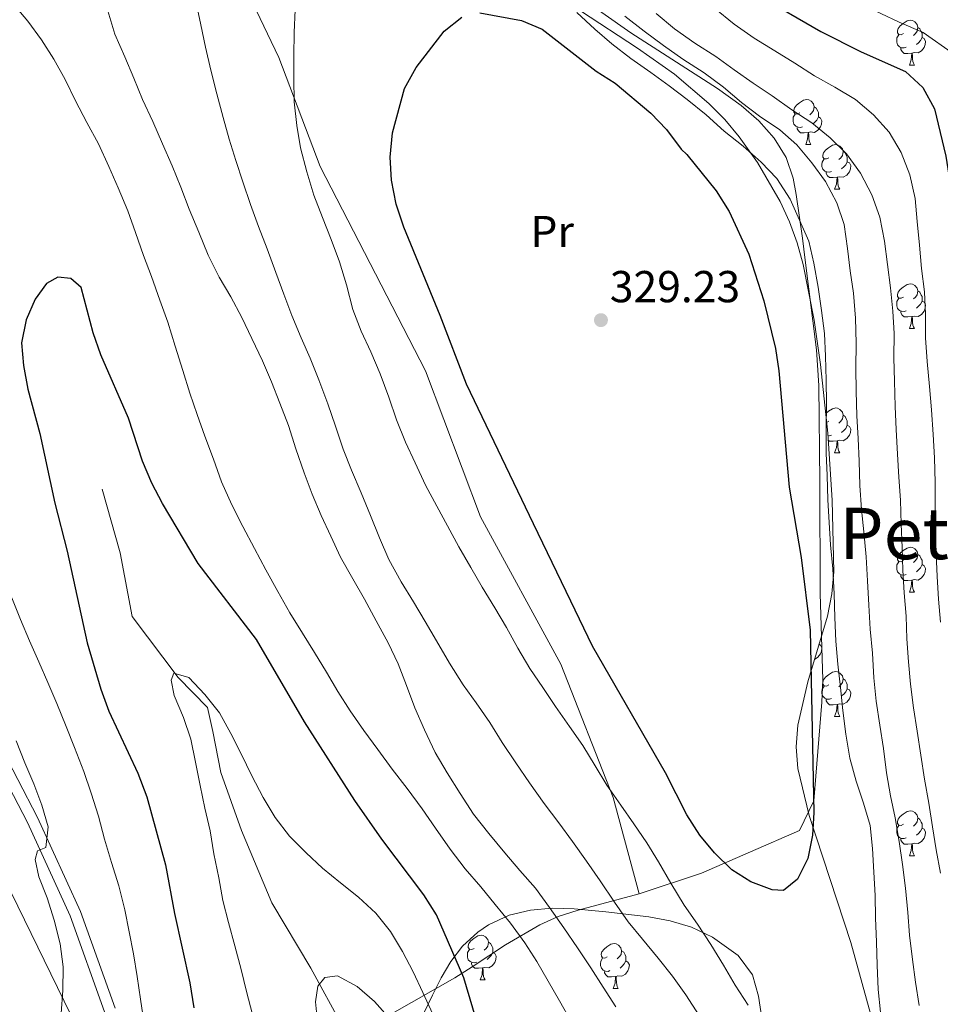
# Model space of a CAD drawing. Extents: x 619407 to 623914, y 780189 to 783238.
# Drawn here: x 622125 to 622331, y 781361 to 781582 of the extents above; entities that cross this region are included whole.
import ezdxf
from ezdxf.enums import TextEntityAlignment as Align

# ---------------------------------------------------------------- set-up
doc = ezdxf.new("R2010")
doc.units = 0
doc.header["$MEASUREMENT"] = 0
doc.linetypes.add('DGN Style 3', pattern=[54.738838, 39.09917, -15.639668])
for name, color, linetype in [('Nivel 11', 7, 'Continuous'), ('Nivel 20', 7, 'Continuous'), ('Nivel 21', 7, 'Continuous'), ('Nivel 33', 7, 'Continuous'), ('Nivel 35', 7, 'Continuous'), ('Nivel 36', 7, 'Continuous'), ('Nivel 37', 7, 'Continuous'), ('Nivel 4', 7, 'Continuous'), ('Nivel 41', 7, 'Continuous'), ('Nivel 45', 7, 'Continuous'), ('Nivel 5', 7, 'Continuous'), ('Nivel 61', 7, 'Continuous'), ('Nivel 63', 7, 'Continuous'), ('Nivel 7', 7, 'Continuous')]:
    doc.layers.add(name, color=color, linetype=linetype)
doc.styles.add('Style-arial', font='arial.shx', dxfattribs={"bigfont": 'arialbig.shx'})
doc.styles.add('Style-arialn', font='arialn.shx', dxfattribs={"bigfont": 'arialnbig.shx'})
doc.styles.add('Style-times', font='times.shx', dxfattribs={"bigfont": 'timesbig.shx'})
doc.linetypes.add('5zonar', pattern='A,-5,[1,dgnlstyle.shx,S=0.08,R=0,X=0,Y=0],-5', length=10)

# ---------------------------------------------------------------- blocks, each defined once
blk = doc.blocks.new('5PATER')
at = {"layer": 'Nivel 7', "linetype": 'Continuous', "lineweight": 0}
h = blk.add_hatch(color=19, dxfattribs=at)
edge = h.paths.add_edge_path()
edge.add_ellipse((0, 0), major_axis=(-1.1, -1.11), ratio=0.999422, start_angle=0, end_angle=360)

msp = doc.modelspace()

# ---------------------------------------------------------------- linework, layer by layer
at = {"layer": 'Nivel 11', "color": 142, "linetype": 'DGN Style 3', "lineweight": 13}
msp.add_polyline3d([(622198.682, 781354.057, 289.025), (622190.305, 781369.304, 289.796), (622181.605, 781383.922, 291.338), (622174.816, 781400.101, 292.11), (622170.207, 781413.099, 292.881), (622168.403, 781422.278, 293.652), (622167.193, 781427.661, 294.423), (622160.626, 781434.36, 295.194), (622150.337, 781448.047, 295.966), (622147.636, 781462.289, 297.508), (622143.671, 781476.545, 297.508)], dxfattribs=at)
at = {"layer": 'Nivel 20', "color": 19, "linetype": 'Continuous', "lineweight": 0, "ltscale": 0.5}
msp.add_polyline3d([(622200.564, 781636.177, 314.477), (622177.152, 781601.028, 316.791), (622173.909, 781592.531, 316.791), (622183.193, 781573.169, 318.333), (622192.427, 781548.752, 320.647), (622215.981, 781503.027, 322.189), (622228.292, 781470.366, 322.189), (622246.285, 781437.333, 322.189), (622257.993, 781407.521, 320.647), (622263.78, 781385.982, 316.791), (622277.726, 781390.581, 322.961), (622299.619, 781400.156, 326.045), (622302.844, 781406.758, 325.274)], dxfattribs=at)
at = {"layer": 'Nivel 21', "color": 19, "linetype": 'Continuous', "lineweight": 0}
msp.add_polyline3d([(622002.751, 781704.534, 350.254), (622021.112, 781705.553, 345.765), (622039.219, 781707.214, 342.179), (622051.11, 781706.108, 339.31), (622060.214, 781701.182, 336.44), (622068.324, 781690.723, 332.137), (622073.192, 781674.755, 330.702), (622071.529, 781649.432, 325.681), (622067.446, 781629.056, 323.529), (622065.69, 781618.683, 322.094), (622061.835, 781602.97, 317.79), (622059.704, 781592.156, 315.638), (622056.291, 781588.435, 315.713), (622049.929, 781581.265, 314.171), (622043.283, 781573.125, 314.171), (622042.527, 781566.25, 314.171), (622044.116, 781558.575, 314.942), (622053.855, 781541.861, 315.713), (622067.82, 781519.335, 316.485), (622078.935, 781496.218, 314.942), (622096.593, 781460.327, 313.4), (622126.962, 781401.914, 310.315), (622136.511, 781381.047, 308.772), (622144.173, 781359.549, 305.687)], dxfattribs=at)
at = {"layer": 'Nivel 21', "color": 19, "linetype": 'DGN Style 3', "lineweight": 0}
msp.add_polyline3d([(622146.534, 781360.37, 305.687), (622138.83, 781381.988, 308.772), (622129.209, 781403.011, 310.315), (622098.824, 781461.456, 313.4), (622081.184, 781497.311, 314.942), (622070.015, 781520.538, 316.485), (622055.998, 781543.15, 315.713), (622046.481, 781559.482, 314.942), (622045.056, 781566.369, 314.171), (622045.688, 781572.116, 314.171), (622051.834, 781579.644, 314.171), (622058.252, 781586.878, 315.713), (622062.157, 781591.673, 315.638), (622063.171, 781596.825, 317.256)], dxfattribs=at)
at = {"layer": 'Nivel 33', "color": 19, "linetype": 'Continuous', "lineweight": 0, "ltscale": 0.5}
msp.add_polyline3d([(622513.91, 780849.838, 245.25), (622418.843, 780946.028, 261.267), (622337.636, 780999.575, 258.871), (622225.549, 781213.092, 288.332), (622151.349, 781328.699, 302.469), (622040.724, 781555.461, 315.87), (622058.688, 781579.401, 314.534)], dxfattribs=at)
at = {"layer": 'Nivel 35', "color": 92, "linetype": '5zonar', "lineweight": 0, "ltscale": 0.5}
for points in [[(622315.594, 781358.908, 324.471), (622311.101, 781375.093, 325.554), (622301.77, 781403.521, 329.83), (622299.305, 781414.043, 330.487), (622298.9, 781418.878, 330.355), (622299.254, 781423.724, 329.962), (622301.494, 781433.451, 328.641), (622305.886, 781448.147, 326.269), (622306.88, 781453.077, 325.626), (622307.328, 781458.025, 325.161), (622306.918, 781474.081, 324.11), (622305.968, 781489.07, 323.511), (622304.357, 781504.461, 323.779), (622302.893, 781514.332, 324.015), (622300.428, 781526.81, 324.317), (622299.1, 781531.655, 324.436), (622297.387, 781536.352, 324.557), (622295.324, 781540.908, 324.679), (622290.28, 781549.624, 324.921), (622286.18, 781555.383, 325.088), (622282.921, 781559.289, 325.174), (622279.386, 781562.899, 325.199), (622271.669, 781569.406, 325.083), (622263.382, 781575.265, 324.776), (622250.661, 781583.63, 324.036)], [(622215.637, 781359.259, 302.3), (622217.568, 781363.264, 304.39), (622219.477, 781367.142, 307.102), (622221.621, 781370.831, 310.088), (622224.26, 781374.266, 312.998), (622227.651, 781377.383, 315.485), (622230.088, 781379.035, 316.605), (622234.687, 781381.171, 318.289), (622239.458, 781382.326, 319.951), (622244.333, 781382.725, 321.451), (622249.243, 781382.597, 322.644), (622256.338, 781381.932, 323.546), (622265.934, 781380.843, 323.668), (622270.728, 781379.925, 323.609), (622275.494, 781378.468, 323.533), (622280.211, 781376.255, 323.488)], [(622280.211, 781376.255, 323.488), (622285.935, 781372.16, 323.546), (622289.149, 781367.819, 323.709), (622290.483, 781363.051, 323.926), (622291.239, 781358.14, 324.142)]]:
    msp.add_polyline3d(points, dxfattribs=at)
at = {"layer": 'Nivel 36', "color": 92, "linetype": 'Continuous', "lineweight": 0, "flags": 128}
for points in [[(622322.922, 781578.531), (622322.392, 781578.266), (622321.862, 781578.321), (622321.597, 781578.691), (622321.542, 781579.116), (622321.702, 781579.636), (622322.182, 781580.231), (622322.817, 781580.761), (622323.717, 781581.346), (622324.462, 781581.506), (622324.887, 781581.451), (622325.417, 781581.136), (622325.947, 781580.551), (622326.107, 781579.911), (622325.997, 781579.061), (622325.572, 781578.531), (622325.152, 781578.106)], [(622323.507, 781575.451), (622323.082, 781575.291), (622322.497, 781575.351), (622322.022, 781575.561), (622321.597, 781575.986), (622321.382, 781576.571), (622321.382, 781576.991), (622321.437, 781577.576), (622321.862, 781578.266)], [(622326.107, 781579.911), (622326.582, 781579.596), (622326.897, 781578.956), (622327.057, 781578.636), (622327.057, 781578.056), (622327.057, 781577.631), (622326.687, 781576.941), (622326.267, 781576.461), (622325.787, 781576.041)], [(622327.057, 781577.631), (622327.512, 781577.381), (622327.857, 781576.766), (622327.747, 781576.041), (622327.537, 781575.401), (622326.952, 781574.661), (622326.157, 781574.181), (622325.307, 781574.286), (622324.877, 781574.156)], [(622324.767, 781574.156), (622323.877, 781574.071), (622323.032, 781574.071), (622322.607, 781574.501), (622322.287, 781574.976), (622322.287, 781575.291)], [(622324.222, 781571.471), (622324.657, 781572.631), (622324.767, 781574.156), (622324.877, 781574.156), (622324.912, 781573.571), (622324.947, 781572.886), (622325.017, 781572.271), (622325.132, 781571.871), (622325.347, 781571.471)], [(622324.222, 781571.471), (622325.347, 781571.471)], [(622299.734, 781560.762), (622299.204, 781560.497), (622298.674, 781560.552), (622298.409, 781560.922), (622298.354, 781561.347), (622298.514, 781561.867), (622298.994, 781562.462), (622299.629, 781562.992), (622300.529, 781563.577), (622301.274, 781563.737), (622301.699, 781563.682), (622302.229, 781563.367), (622302.759, 781562.782), (622302.919, 781562.142), (622302.809, 781561.292), (622302.384, 781560.762), (622301.964, 781560.337)], [(622300.319, 781557.682), (622299.894, 781557.522), (622299.309, 781557.582), (622298.834, 781557.792), (622298.409, 781558.217), (622298.194, 781558.802), (622298.194, 781559.222), (622298.249, 781559.807), (622298.674, 781560.497)], [(622302.919, 781562.142), (622303.394, 781561.827), (622303.709, 781561.187), (622303.869, 781560.867), (622303.869, 781560.287), (622303.869, 781559.862), (622303.499, 781559.172), (622303.079, 781558.692), (622302.599, 781558.272)], [(622303.869, 781559.862), (622304.324, 781559.612), (622304.669, 781558.997), (622304.559, 781558.272), (622304.349, 781557.632), (622303.764, 781556.892), (622302.969, 781556.412), (622302.119, 781556.517), (622301.689, 781556.387)], [(622301.579, 781556.387), (622300.689, 781556.302), (622299.844, 781556.302), (622299.419, 781556.732), (622299.099, 781557.207), (622299.099, 781557.522)], [(622301.034, 781553.702), (622301.469, 781554.862), (622301.579, 781556.387), (622301.689, 781556.387), (622301.724, 781555.802), (622301.759, 781555.117), (622301.829, 781554.502), (622301.944, 781554.102), (622302.159, 781553.702)], [(622301.034, 781553.702), (622302.159, 781553.702)], [(622306.209, 781550.727), (622305.679, 781550.462), (622305.149, 781550.517), (622304.884, 781550.887), (622304.829, 781551.312), (622304.989, 781551.832), (622305.469, 781552.427), (622306.104, 781552.957), (622307.004, 781553.542), (622307.749, 781553.702), (622308.174, 781553.647), (622308.704, 781553.332), (622309.234, 781552.747), (622309.394, 781552.107), (622309.284, 781551.257), (622308.859, 781550.727), (622308.439, 781550.302)], [(622309.394, 781552.107), (622309.869, 781551.792), (622310.184, 781551.152), (622310.344, 781550.832), (622310.344, 781550.252), (622310.344, 781549.827), (622309.974, 781549.137), (622309.554, 781548.657), (622309.074, 781548.237)], [(622306.794, 781547.647), (622306.369, 781547.487), (622305.784, 781547.547), (622305.309, 781547.757), (622304.884, 781548.182), (622304.669, 781548.767), (622304.669, 781549.187), (622304.724, 781549.772), (622305.149, 781550.462)], [(622310.344, 781549.827), (622310.799, 781549.577), (622311.144, 781548.962), (622311.034, 781548.237), (622310.824, 781547.597), (622310.239, 781546.857), (622309.444, 781546.377), (622308.594, 781546.482), (622308.164, 781546.352)], [(622308.054, 781546.352), (622307.164, 781546.267), (622306.319, 781546.267), (622305.894, 781546.697), (622305.574, 781547.172), (622305.574, 781547.487)], [(622307.509, 781543.667), (622307.944, 781544.827), (622308.054, 781546.352), (622308.164, 781546.352), (622308.199, 781545.767), (622308.234, 781545.082), (622308.304, 781544.467), (622308.419, 781544.067), (622308.634, 781543.667)], [(622307.509, 781543.667), (622308.634, 781543.667)], [(622322.922, 781519.539), (622322.392, 781519.274), (622321.862, 781519.329), (622321.597, 781519.699), (622321.542, 781520.124), (622321.702, 781520.644), (622322.182, 781521.239), (622322.817, 781521.769), (622323.717, 781522.354), (622324.462, 781522.514), (622324.887, 781522.459), (622325.417, 781522.144), (622325.947, 781521.559), (622326.107, 781520.919), (622325.997, 781520.069), (622325.572, 781519.539), (622325.152, 781519.114)], [(622326.107, 781520.919), (622326.582, 781520.604), (622326.897, 781519.964), (622327.057, 781519.644), (622327.057, 781519.064), (622327.057, 781518.639), (622326.687, 781517.949), (622326.267, 781517.469), (622325.787, 781517.049)], [(622323.507, 781516.459), (622323.082, 781516.299), (622322.497, 781516.359), (622322.022, 781516.569), (622321.597, 781516.994), (622321.382, 781517.579), (622321.382, 781517.999), (622321.437, 781518.584), (622321.862, 781519.274)], [(622327.057, 781518.639), (622327.512, 781518.389), (622327.857, 781517.774), (622327.747, 781517.049), (622327.537, 781516.409), (622326.952, 781515.669), (622326.157, 781515.189), (622325.307, 781515.294), (622324.877, 781515.164)], [(622324.767, 781515.164), (622323.877, 781515.079), (622323.032, 781515.079), (622322.607, 781515.509), (622322.287, 781515.984), (622322.287, 781516.299)], [(622324.222, 781512.479), (622324.657, 781513.639), (622324.767, 781515.164), (622324.877, 781515.164), (622324.912, 781514.579), (622324.947, 781513.894), (622325.017, 781513.279), (622325.132, 781512.879), (622325.347, 781512.479)], [(622324.222, 781512.479), (622325.347, 781512.479)], [(622305.508, 781493.467), (622306.104, 781493.965), (622307.004, 781494.55), (622307.749, 781494.71), (622308.174, 781494.655), (622308.704, 781494.34), (622309.234, 781493.755), (622309.394, 781493.115), (622309.284, 781492.265), (622308.859, 781491.735), (622308.439, 781491.31)], [(622309.394, 781493.115), (622309.869, 781492.8), (622310.184, 781492.16), (622310.344, 781491.84), (622310.344, 781491.26), (622310.344, 781490.835), (622309.974, 781490.145), (622309.554, 781489.665), (622309.074, 781489.245)], [(622306.209, 781491.735), (622305.715, 781491.488)], [(622310.344, 781490.835), (622310.799, 781490.585), (622311.144, 781489.97), (622311.034, 781489.245), (622310.824, 781488.605), (622310.239, 781487.865), (622309.444, 781487.385), (622308.594, 781487.49), (622308.164, 781487.36)], [(622306.794, 781488.655), (622306.369, 781488.495), (622306.002, 781488.533)], [(622308.054, 781487.36), (622307.164, 781487.275), (622306.319, 781487.275), (622306.066, 781487.531)], [(622307.509, 781484.675), (622307.944, 781485.835), (622308.054, 781487.36), (622308.164, 781487.36), (622308.199, 781486.775), (622308.234, 781486.09), (622308.304, 781485.475), (622308.419, 781485.075), (622308.634, 781484.675)], [(622307.509, 781484.675), (622308.634, 781484.675)], [(622322.922, 781460.547), (622322.392, 781460.282), (622321.862, 781460.337), (622321.597, 781460.707), (622321.542, 781461.132), (622321.702, 781461.652), (622322.182, 781462.247), (622322.817, 781462.777), (622323.717, 781463.362), (622324.462, 781463.522), (622324.887, 781463.467), (622325.417, 781463.152), (622325.947, 781462.567), (622326.107, 781461.927), (622325.997, 781461.077), (622325.572, 781460.547), (622325.152, 781460.122)], [(622326.107, 781461.927), (622326.582, 781461.612), (622326.897, 781460.972), (622327.057, 781460.652), (622327.057, 781460.072), (622327.057, 781459.647), (622326.687, 781458.957), (622326.267, 781458.477), (622325.787, 781458.057)], [(622323.507, 781457.467), (622323.082, 781457.307), (622322.497, 781457.367), (622322.022, 781457.577), (622321.597, 781458.002), (622321.382, 781458.587), (622321.382, 781459.007), (622321.437, 781459.592), (622321.862, 781460.282)], [(622327.057, 781459.647), (622327.512, 781459.397), (622327.857, 781458.782), (622327.747, 781458.057), (622327.537, 781457.417), (622326.952, 781456.677), (622326.157, 781456.197), (622325.307, 781456.302), (622324.877, 781456.172)], [(622324.767, 781456.172), (622323.877, 781456.087), (622323.032, 781456.087), (622322.607, 781456.517), (622322.287, 781456.992), (622322.287, 781457.307)], [(622324.222, 781453.487), (622324.657, 781454.647), (622324.767, 781456.172), (622324.877, 781456.172), (622324.912, 781455.587), (622324.947, 781454.902), (622325.017, 781454.287), (622325.132, 781453.887), (622325.347, 781453.487)], [(622324.222, 781453.487), (622325.347, 781453.487)], [(622303.992, 781441.81), (622304.324, 781441.628), (622304.669, 781441.013), (622304.559, 781440.288), (622304.349, 781439.648), (622303.764, 781438.908), (622302.984, 781438.437)], [(622306.209, 781432.743), (622305.679, 781432.478), (622305.149, 781432.533), (622304.884, 781432.903), (622304.829, 781433.328), (622304.989, 781433.848), (622305.469, 781434.443), (622306.104, 781434.973), (622307.004, 781435.558), (622307.749, 781435.718), (622308.174, 781435.663), (622308.704, 781435.348), (622309.234, 781434.763), (622309.394, 781434.123), (622309.284, 781433.273), (622308.859, 781432.743), (622308.439, 781432.318)], [(622309.394, 781434.123), (622309.869, 781433.808), (622310.184, 781433.168), (622310.344, 781432.848), (622310.344, 781432.268), (622310.344, 781431.843), (622309.974, 781431.153), (622309.554, 781430.673), (622309.074, 781430.253)], [(622306.794, 781429.663), (622306.369, 781429.503), (622305.784, 781429.563), (622305.309, 781429.773), (622304.884, 781430.198), (622304.669, 781430.783), (622304.669, 781431.203), (622304.724, 781431.788), (622305.149, 781432.478)], [(622310.344, 781431.843), (622310.799, 781431.593), (622311.144, 781430.978), (622311.034, 781430.253), (622310.824, 781429.613), (622310.239, 781428.873), (622309.444, 781428.393), (622308.594, 781428.498), (622308.164, 781428.368)], [(622308.054, 781428.368), (622307.164, 781428.283), (622306.319, 781428.283), (622305.894, 781428.713), (622305.574, 781429.188), (622305.574, 781429.503)], [(622307.509, 781425.683), (622307.944, 781426.843), (622308.054, 781428.368), (622308.164, 781428.368), (622308.199, 781427.783), (622308.234, 781427.098), (622308.304, 781426.483), (622308.419, 781426.083), (622308.634, 781425.683)], [(622307.509, 781425.683), (622308.634, 781425.683)], [(622322.922, 781401.555), (622322.392, 781401.29), (622321.862, 781401.345), (622321.597, 781401.715), (622321.542, 781402.14), (622321.702, 781402.66), (622322.182, 781403.255), (622322.817, 781403.785), (622323.717, 781404.37), (622324.462, 781404.53), (622324.887, 781404.475), (622325.417, 781404.16), (622325.947, 781403.575), (622326.107, 781402.935), (622325.997, 781402.085), (622325.572, 781401.555), (622325.152, 781401.13)], [(622326.107, 781402.935), (622326.582, 781402.62), (622326.897, 781401.98), (622327.057, 781401.66), (622327.057, 781401.08), (622327.057, 781400.655), (622326.687, 781399.965), (622326.267, 781399.485), (622325.787, 781399.065)], [(622323.507, 781398.475), (622323.082, 781398.315), (622322.497, 781398.375), (622322.022, 781398.585), (622321.597, 781399.01), (622321.382, 781399.595), (622321.382, 781400.015), (622321.437, 781400.6), (622321.862, 781401.29)], [(622327.057, 781400.655), (622327.512, 781400.405), (622327.857, 781399.79), (622327.747, 781399.065), (622327.537, 781398.425), (622326.952, 781397.685), (622326.157, 781397.205), (622325.307, 781397.31), (622324.877, 781397.18)], [(622324.767, 781397.18), (622323.877, 781397.095), (622323.032, 781397.095), (622322.607, 781397.525), (622322.287, 781398), (622322.287, 781398.315)], [(622324.222, 781394.495), (622324.657, 781395.655), (622324.767, 781397.18), (622324.877, 781397.18), (622324.912, 781396.595), (622324.947, 781395.91), (622325.017, 781395.295), (622325.132, 781394.895), (622325.347, 781394.495)], [(622324.222, 781394.495), (622325.347, 781394.495)], [(622226.882, 781373.751), (622226.352, 781373.486), (622225.822, 781373.541), (622225.557, 781373.911), (622225.502, 781374.336), (622225.662, 781374.856), (622226.142, 781375.451), (622226.777, 781375.981), (622227.677, 781376.566), (622228.422, 781376.726), (622228.847, 781376.671), (622229.377, 781376.356), (622229.907, 781375.771), (622230.067, 781375.131), (622229.957, 781374.281), (622229.532, 781373.751), (622229.112, 781373.326)], [(622227.467, 781370.671), (622227.042, 781370.511), (622226.457, 781370.571), (622225.982, 781370.781), (622225.557, 781371.206), (622225.342, 781371.791), (622225.342, 781372.211), (622225.397, 781372.796), (622225.822, 781373.486)], [(622230.067, 781375.131), (622230.542, 781374.816), (622230.857, 781374.176), (622231.017, 781373.856), (622231.017, 781373.276), (622231.017, 781372.851), (622230.647, 781372.161), (622230.227, 781371.681), (622229.747, 781371.261)], [(622256.654, 781371.846), (622256.124, 781371.581), (622255.594, 781371.636), (622255.329, 781372.006), (622255.274, 781372.431), (622255.434, 781372.951), (622255.914, 781373.546), (622256.549, 781374.076), (622257.449, 781374.661), (622258.194, 781374.821), (622258.619, 781374.766), (622259.149, 781374.451), (622259.679, 781373.866), (622259.839, 781373.226), (622259.729, 781372.376), (622259.304, 781371.846), (622258.884, 781371.421)], [(622259.839, 781373.226), (622260.314, 781372.911), (622260.629, 781372.271), (622260.789, 781371.951), (622260.789, 781371.371), (622260.789, 781370.946), (622260.419, 781370.256), (622259.999, 781369.776), (622259.519, 781369.356)], [(622231.017, 781372.851), (622231.472, 781372.601), (622231.817, 781371.986), (622231.707, 781371.261), (622231.497, 781370.621), (622230.912, 781369.881), (622230.117, 781369.401), (622229.267, 781369.506), (622228.837, 781369.376)], [(622257.239, 781368.766), (622256.814, 781368.606), (622256.229, 781368.666), (622255.754, 781368.876), (622255.329, 781369.301), (622255.114, 781369.886), (622255.114, 781370.306), (622255.169, 781370.891), (622255.594, 781371.581)], [(622260.789, 781370.946), (622261.244, 781370.696), (622261.589, 781370.081), (622261.479, 781369.356), (622261.269, 781368.716), (622260.684, 781367.976), (622259.889, 781367.496), (622259.039, 781367.601), (622258.609, 781367.471)], [(622228.727, 781369.376), (622227.837, 781369.291), (622226.992, 781369.291), (622226.567, 781369.721), (622226.247, 781370.196), (622226.247, 781370.511)], [(622228.182, 781366.691), (622228.617, 781367.851), (622228.727, 781369.376), (622228.837, 781369.376), (622228.872, 781368.791), (622228.907, 781368.106), (622228.977, 781367.491), (622229.092, 781367.091), (622229.307, 781366.691)], [(622258.499, 781367.471), (622257.609, 781367.386), (622256.764, 781367.386), (622256.339, 781367.816), (622256.019, 781368.291), (622256.019, 781368.606)], [(622228.182, 781366.691), (622229.307, 781366.691)], [(622257.954, 781364.786), (622258.389, 781365.946), (622258.499, 781367.471), (622258.609, 781367.471), (622258.644, 781366.886), (622258.679, 781366.201), (622258.749, 781365.586), (622258.864, 781365.186), (622259.079, 781364.786)], [(622257.954, 781364.786), (622259.079, 781364.786)]]:
    msp.add_lwpolyline(points, dxfattribs=at)
at = {"layer": 'Nivel 36', "color": 92, "linetype": 'Continuous', "lineweight": 0}
for points in [[(622302.844, 781406.758, 325.274), (622304.643, 781428.853, 323.731), (622304.859, 781433.836, 323.543), (622304.254, 781453.182, 323.731), (622304.207, 781478.085, 321.438), (622303.941, 781499.717, 321.417), (622303.425, 781507.765, 321.417), (622300.89, 781527.769, 321.417), (622300.281, 781532.715, 321.049), (622298.874, 781542.523, 319.437), (622298.229, 781546.118, 319.104), (622296.645, 781550.809, 318.902), (622293.978, 781555.113, 318.715), (622290.532, 781558.994, 318.54), (622286.614, 781562.414, 318.377), (622281.31, 781566.214, 318.18), (622261.909, 781578.702, 317.561), (622249.664, 781587.377, 318.124), (622241.844, 781593.606, 318.405), (622236.719, 781598.549, 318.072), (622223.291, 781613.315, 316.839), (622208.454, 781627.75, 315.485), (622200.564, 781636.177, 314.477)], [(622263.78, 781385.982, 316.791), (622250.159, 781382.326, 312.934), (622245.691, 781380.858, 311.368), (622241.545, 781379.015, 309.395), (622233.861, 781374.543, 304.721), (622226.39, 781369.597, 299.915), (622222.51, 781367.161, 297.774), (622208.012, 781358.872, 291.646), (622198.682, 781354.057, 289.025), (622188.179, 781346.263, 291.338), (622184.174, 781343.907, 293.143), (622180.019, 781342.258, 295.637), (622177.389, 781341.316, 296.737), (622172.833, 781339.842, 297.962), (622165.035, 781337.964, 299.822), (622160.044, 781337.396, 300.993), (622157.77, 781338.037, 301.364), (622153.272, 781340.44, 301.831)]]:
    msp.add_polyline3d(points, dxfattribs=at)
at = {"layer": 'Nivel 4', "color": 25, "linetype": 'Continuous', "lineweight": 30, "flags": 128}
for points, elevation in [([(622290.505, 781587.089), (622304.403, 781579), (622313.434, 781574.405), (622323.394, 781570), (622327.267, 781566.45), (622329.87, 781561.654), (622332.414, 781551.095), (622333.223, 781545.853), (622334.672, 781525.036), (622334.73, 781504.233), (622335.143, 781499.127), (622336.761, 781488.578), (622338.462, 781473.191), (622340.824, 781457.532), (622344.072, 781431.066), (622346.65, 781403.877), (622349.287, 781382.651), (622355.273, 781351.719)], 300), ([(622228.148, 781583.185), (622237.471, 781581.436), (622242.089, 781579.469), (622254.12, 781570.074), (622258.4, 781567.447), (622266.349, 781560.677), (622269.89, 781557.064), (622273.198, 781552.617), (622274.406, 781551.454), (622281.016, 781543.306), (622283.885, 781538.706), (622288.294, 781529.122), (622291.636, 781518.687), (622294.246, 781508.061), (622295.057, 781503.018), (622297.315, 781476.959), (622300.007, 781461.231), (622302.032, 781444.98), (622302.818, 781404.162), (622302.569, 781399.129), (622301.523, 781393.906), (622299.224, 781389.225), (622296.085, 781386.673), (622293.502, 781386.831), (622288.751, 781388.667), (622284.537, 781391.359), (622280.6, 781395.174), (622277.327, 781399.116), (622274.457, 781403.649), (622269.648, 781413.038), (622253.302, 781441.424), (622248.465, 781451.496), (622240.146, 781468.815)], 325), ([(622240.146, 781468.815), (622225.134, 781500.071), (622219.258, 781515.433), (622211.107, 781535.191), (622209.436, 781540.309), (622208.363, 781545.686), (622208.083, 781550.856), (622208.601, 781556.283), (622211.284, 781566.26), (622213.914, 781570.938), (622220.156, 781579.024), (622224.096, 781582.165)], 325), ([(622230.607, 781346.799), (622224.582, 781367.132), (622218.429, 781381.238), (622215.624, 781385.705), (622206.209, 781398.187), (622200.2, 781406.86), (622188.914, 781424.462), (622178.166, 781442.854), (622165.152, 781459.878), (622157.137, 781473.34), (622154.731, 781477.869), (622152.66, 781482.792), (622149.51, 781492.43), (622143.357, 781506.602), (622141.617, 781511.522), (622138.936, 781521.685), (622136.637, 781523.696), (622133.725, 781523.99), (622131.193, 781522.557), (622128.641, 781519.071), (622126.608, 781514.454), (622125.629, 781509.296), (622126.042, 781504.191), (622126.983, 781498.948), (622129.666, 781488.984), (622133.022, 781473.381), (622135.831, 781462.687), (622140.264, 781442.172), (622143.34, 781431.74), (622145.146, 781426.819), (622151.633, 781412.975), (622153.634, 781407.655), (622157.789, 781392.442), (622159.8, 781381.557), (622163.289, 781366.02), (622164.161, 781360.446)], 300)]:
    msp.add_lwpolyline(points, dxfattribs=dict(at, elevation=elevation))
at = {"layer": 'Nivel 5', "color": 25, "linetype": 'Continuous', "lineweight": 0, "flags": 128}
for points, elevation in [([(622196.401, 781431.221), (622193.861, 781435.553), (622191.122, 781439.952), (622188.449, 781444.285), (622185.646, 781448.885), (622182.91, 781453.616), (622180.243, 781458.478), (622177.707, 781463.274), (622175.106, 781468.202), (622172.636, 781472.997), (622170.369, 781478.187), (622168.564, 781483.24), (622166.628, 781488.427), (622164.888, 781493.28), (622163.279, 781498.066), (622161.673, 781503.117), (622160.005, 781508.566), (622158.336, 781513.949), (622156.53, 781518.87), (622154.661, 781524.122), (622152.919, 781528.843), (622151.116, 781534.029), (622149.375, 781538.816), (622147.24, 781544.005), (622145.102, 781548.796), (622142.834, 781553.854), (622140.231, 781558.65), (622137.695, 781563.445), (622135.358, 781568.238), (622132.819, 781572.769), (622130.08, 781577.102), (622127.008, 781581.306), (622123.734, 781585.182)], 305), ([(622258.238, 781384.124), (622255.039, 781388.86), (622251.969, 781393.263), (622248.899, 781397.666), (622245.827, 781401.87), (622242.558, 781406.209), (622239.225, 781410.814), (622236.155, 781415.283), (622233.153, 781419.818), (622230.349, 781424.285), (622227.345, 781428.687), (622224.404, 781432.758), (622221.339, 781437.624), (622218.408, 781442.622), (622215.867, 781446.954), (622213.261, 781451.352), (622210.523, 781455.818), (622207.79, 781460.814), (622205.652, 781465.672), (622203.648, 781470.661), (622201.578, 781475.716), (622199.442, 781480.773), (622197.568, 781485.495), (622195.83, 781490.614), (622194.092, 781495.666), (622192.091, 781500.986), (622190.152, 781505.841), (622188.144, 781510.433), (622186.074, 781515.422), (622184.266, 781520.21), (622182.46, 781525.064), (622180.525, 781530.317), (622178.587, 781535.306), (622176.848, 781540.292), (622175.109, 781545.344), (622173.567, 781550.129), (622172.091, 781554.914), (622170.748, 781559.764), (622169.276, 781565.012), (622167.938, 781570.325), (622166.797, 781575.504), (622165.72, 781580.484), (622164.709, 781585.396)], 315), ([(622313.723, 781584.959), (622321.968, 781581.106), (622327.344, 781578.772), (622334.079, 781573.974)], 295), ([(622209.876, 781437.408), (622207.604, 781442.134), (622204.937, 781447.064), (622202.335, 781451.926), (622199.73, 781456.457), (622196.996, 781461.32), (622194.791, 781466.046), (622192.65, 781470.638), (622190.644, 781475.428), (622188.837, 781480.216), (622186.969, 781485.535), (622185.298, 781490.786), (622183.427, 781495.773), (622181.553, 781500.562), (622179.48, 781505.286), (622177.145, 781510.278), (622174.873, 781514.938), (622172.402, 781519.6), (622169.795, 781523.999), (622167.393, 781528.925), (622165.258, 781534.048), (622163.123, 781539.237), (622161.251, 781544.158), (622159.311, 781548.881), (622157.174, 781553.871), (622154.971, 781558.862), (622152.635, 781563.787), (622150.695, 781568.51), (622148.689, 781573.3), (622146.487, 781578.357), (622144.949, 781583.606)], 310), ([(622288.151, 781361.036), (622285.28, 781365.503), (622282.609, 781369.968), (622279.806, 781374.634), (622276.804, 781379.169), (622273.865, 781383.438), (622270.867, 781388.37), (622268.131, 781393.101), (622265.458, 781397.368), (622262.585, 781401.637), (622259.646, 781405.84), (622256.577, 781410.309), (622253.903, 781414.642), (622251.166, 781419.174), (622248.227, 781423.443), (622245.026, 781427.914), (622242.219, 781432.116), (622239.346, 781436.384), (622236.609, 781440.983), (622234.071, 781445.579), (622231.465, 781449.978), (622228.662, 781454.577), (622226.122, 781458.975), (622223.452, 781463.639), (622220.915, 781468.302), (622218.508, 781472.698), (622215.971, 781477.427), (622213.702, 781482.419), (622211.496, 781487.078), (622209.492, 781492.067), (622207.753, 781497.119), (622205.818, 781502.372), (622203.747, 781507.295), (622201.607, 781511.888), (622199.734, 781516.743), (622198.331, 781522.256), (622196.727, 781527.439), (622194.855, 781532.427), (622192.916, 781537.348), (622190.979, 781542.336), (622189.441, 781547.586), (622188.037, 781552.966), (622187.159, 781557.943), (622186.616, 781563.249), (622186.535, 781568.483), (622186.519, 781573.518), (622186.571, 781578.752), (622186.821, 781583.851)], 320), ([(622249.818, 781583.223), (622253.889, 781579.539), (622257.632, 781576.189), (622261.906, 781572.966), (622266.38, 781569.808), (622270.457, 781566.786), (622274.535, 781563.764), (622278.741, 781560.344), (622282.812, 781556.659), (622287.018, 781553.305), (622291.09, 781549.753), (622294.565, 781546.075), (622297.567, 781541.474), (622299.64, 781536.749), (622301.713, 781532.025), (622302.856, 781527.111), (622303.796, 781521.735), (622304.54, 781516.56), (622305.217, 781511.386), (622305.431, 781506.283), (622305.643, 781500.914), (622305.656, 781495.614)], 320), ([(622260.543, 781582.388), (622264.882, 781579.033), (622269.224, 781575.876), (622273.565, 781572.785), (622278.305, 781569.756), (622282.646, 781566.533), (622286.653, 781563.114), (622290.73, 781560.026), (622295.271, 781557), (622299.014, 781553.65), (622302.418, 781549.575), (622305.424, 781545.371), (622307.96, 781540.642), (622309.634, 781535.789), (622310.376, 781530.416), (622310.989, 781525.441), (622311.734, 781520.398), (622312.142, 781514.829), (622312.285, 781509.196), (622312.229, 781503.632), (622312.31, 781498.464), (622312.454, 781492.963), (622312.801, 781487.859), (622313.016, 781482.822), (622313.16, 781477.388), (622313.504, 781471.952), (622314.05, 781466.977), (622314.525, 781461.408), (622314.869, 781456.038), (622315.146, 781450.603), (622315.424, 781445.234), (622315.966, 781439.796), (622316.309, 781434.294), (622316.787, 781429.121), (622317.595, 781423.747), (622318.404, 781418.505), (622319.079, 781413.066), (622320.021, 781407.889), (622321.032, 781402.976), (622321.973, 781397.667), (622322.651, 781392.559), (622323.327, 781387.252), (622323.868, 781381.748), (622324.282, 781376.709), (622324.89, 781371.27), (622325.568, 781366.162), (622326.378, 781360.987)], 315), ([(622267.573, 781583.048), (622271.645, 781579.562), (622276.251, 781576.403), (622280.925, 781573.375), (622285.003, 781570.419), (622289.279, 781567.395), (622293.557, 781564.57), (622297.965, 781561.413), (622302.375, 781558.52)], 310), ([(622280.605, 781584.216), (622285.009, 781580.66), (622289.482, 781577.502), (622294.091, 781574.674), (622298.569, 781571.913), (622302.98, 781569.086), (622307.525, 781566.524), (622312.135, 781563.762), (622316.209, 781560.342), (622319.681, 781556.465), (622322.352, 781551.867), (622324.29, 781546.879), (622325.496, 781541.567), (622325.975, 781536.461), (622326.452, 781531.156), (622326.93, 781525.918)], 305), ([(622302.375, 781558.52), (622306.515, 781555.166), (622310.19, 781551.618), (622313.327, 781547.281), (622315.796, 781542.42), (622317.601, 781537.433), (622318.674, 781532.056), (622319.35, 781526.816), (622320.027, 781521.641), (622320.505, 781516.403), (622320.786, 781511.365), (622320.732, 781505.933), (622320.879, 781500.698), (622321.022, 781495.065), (622321.235, 781489.896), (622321.578, 781484.393), (622321.858, 781479.223), (622322.204, 781474.052), (622322.415, 781468.684), (622322.628, 781463.448), (622322.777, 781458.411), (622323.058, 781453.373), (622323.469, 781448.136), (622323.683, 781443.032), (622324.03, 781437.927), (622324.444, 781432.888), (622325.12, 781427.582), (622325.995, 781422.405), (622326.803, 781416.965), (622327.61, 781411.59), (622328.551, 781406.281), (622329.36, 781400.973), (622330.236, 781395.797), (622331.177, 781390.554)], 310), ([(622326.93, 781525.918), (622327.607, 781520.744), (622327.822, 781515.706), (622327.835, 781510.406), (622328.18, 781505.103), (622328.721, 781499.532), (622329.199, 781494.294), (622329.541, 781488.792), (622329.82, 781483.555), (622329.964, 781478.055), (622329.976, 781472.556), (622330.056, 781467.255), (622330.202, 781462.02), (622330.417, 781456.983), (622330.764, 781451.944), (622331.177, 781446.773)], 305), ([(622305.656, 781495.614), (622305.601, 781490.05), (622305.613, 781484.617), (622305.828, 781479.58), (622305.972, 781474.146), (622306.254, 781469.108), (622306.601, 781464.07), (622307.077, 781458.699), (622307.419, 781453.13), (622307.565, 781447.829), (622307.778, 781442.527), (622308.19, 781437.355), (622308.801, 781432.181), (622309.346, 781427.009), (622310.021, 781421.702), (622310.895, 781416.327), (622312.302, 781411.212), (622313.975, 781406.292), (622315.449, 781401.243), (622315.994, 781396.136), (622316.273, 781390.833), (622316.552, 781385.597), (622316.634, 781380.561), (622316.845, 781375.126), (622316.992, 781369.957)], 320), ([(622123.47, 781452.22), (622125.343, 781447.365), (622127.415, 781442.574), (622129.489, 781437.916), (622131.496, 781433.259), (622133.503, 781428.535), (622135.572, 781423.413), (622137.446, 781418.691), (622139.513, 781413.37), (622141.187, 781408.517), (622142.792, 781403.334), (622144.199, 781398.218), (622145.736, 781392.969), (622147.34, 781387.72), (622148.679, 781382.406), (622149.689, 781377.427), (622150.634, 781372.515), (622151.445, 781367.472), (622152.255, 781362.363), (622153.001, 781357.387)], 305), ([(622258.534, 781360.669), (622255.729, 781365.07), (622252.99, 781369.403), (622249.987, 781373.872), (622246.918, 781378.341), (622243.717, 781382.878), (622240.58, 781387.216), (622237.108, 781391.159), (622233.703, 781395.168), (622230.168, 781399.443), (622226.7, 781403.784), (622223.698, 781408.385), (622220.829, 781413.051), (622218.158, 781417.583), (622215.757, 781422.642), (622213.62, 781427.566), (622211.749, 781432.619), (622209.876, 781437.408)], 310), ([(622217.59, 781359.01), (622215.386, 781363.868), (622213.246, 781368.527), (622210.84, 781373.056), (622208.168, 781377.521), (622204.83, 781381.662), (622200.957, 781385.212), (622196.948, 781388.432), (622192.939, 781391.718), (622189.263, 781395.133), (622185.524, 781398.881), (622182.319, 781403.02), (622179.648, 781407.552), (622177.112, 781412.347), (622174.776, 781417.273), (622172.437, 781421.867), (622169.899, 781426.464), (622166.628, 781430.604), (622163.021, 781434.35), (622159.653, 781435.377), (622159.107, 781433.793), (622159.735, 781430.341), (622161.806, 781425.418), (622163.48, 781420.565), (622164.555, 781415.453), (622165.563, 781410.21), (622166.639, 781405.164), (622167.781, 781400.051), (622168.657, 781394.941), (622169.73, 781389.564), (622170.607, 781384.454), (622171.883, 781379.539), (622173.288, 781374.291), (622174.76, 781369.043), (622175.969, 781364.128), (622177.309, 781358.947)], 295), ([(622248.533, 781357.363), (622245.93, 781362.026), (622243.456, 781366.424), (622240.916, 781370.821), (622238.175, 781375.022), (622234.972, 781379.361), (622231.569, 781383.568), (622228.362, 781387.509), (622224.825, 781391.585), (622221.49, 781395.925), (622218.224, 781400.661), (622215.22, 781404.997), (622211.887, 781409.536), (622208.551, 781413.875), (622205.282, 781418.28), (622202.145, 781422.551), (622199.141, 781426.888), (622196.401, 781431.221)], 305), ([(622124.374, 781420.239), (622126.313, 781415.318), (622128.386, 781410.593), (622130.127, 781405.806), (622131.536, 781400.956), (622131.026, 781396.323), (622129.164, 781395.613), (622128.681, 781393.63), (622129.504, 781389.78), (622131.312, 781385.058), (622132.918, 781380.073), (622134.257, 781374.76)], 310), ([(622277.198, 781358.76), (622274.196, 781363.362), (622271.256, 781367.498), (622268.05, 781371.571), (622264.515, 781375.847), (622261.308, 781379.721), (622258.238, 781384.124)], 315), ([(622134.257, 781374.76), (622134.934, 781369.585), (622134.881, 781364.286), (622134.5, 781359.255)], 310), ([(622316.992, 781369.957), (622317.27, 781364.522), (622317.749, 781359.482)], 320), ([(622208.04, 781357.894), (622204.568, 781361.838), (622200.693, 781365.189), (622196.278, 781367.618), (622193.492, 781367.248), (622191.882, 781365.277), (622191.384, 781361.77), (622191.928, 781356.531)], 290)]:
    msp.add_lwpolyline(points, dxfattribs=dict(at, elevation=elevation))
at = {"layer": 'Nivel 61', "color": 19, "linetype": 'Continuous', "lineweight": 0}
msp.add_3dface([(620343.87, 780598.4), (623730.94, 780659.06), (623688.92, 782972.64), (620302.98, 782911.97)], dxfattribs=at)
at = {"layer": 'Nivel 63', "color": 7, "linetype": 'Continuous', "lineweight": 0}
msp.add_3dface([(619459.785, 780188.731, -0.25), (623914.064, 780268.504, -0.25), (623860.882, 783238.038, -0.25), (619406.603, 783158.265, -0.25)], dxfattribs=at)

# ---------------------------------------------------------------- block references
at = {"layer": 'Nivel 7', "color": 19, "linetype": 'Continuous', "lineweight": 0}
msp.add_blockref('5PATER', (622255.226, 781514.375, 329.228), dxfattribs=at)

# ---------------------------------------------------------------- texts
at = {"layer": 'Nivel 37', "color": 92, "linetype": 'Continuous', "lineweight": 0, "style": 'Style-arialn'}
msp.add_text('Pr', height=7, dxfattribs=at).set_placement((622244.316, 781534.21, 328.631), align=Align.MIDDLE_CENTER)
at = {"layer": 'Nivel 41', "color": 19, "linetype": 'Continuous', "lineweight": 0, "style": 'Style-arial'}
msp.add_text('329.23', height=7, dxfattribs=at).set_placement((622257.212, 781518.375, 329.228))
at = {"layer": 'Nivel 45', "color": 19, "linetype": 'Continuous', "lineweight": 0, "style": 'Style-times'}
msp.add_text('Petramalda', height=11.5, dxfattribs=at).set_placement((622351.455, 781466.627, 304.732), align=Align.MIDDLE_CENTER)

doc.saveas('drawing.dxf')
